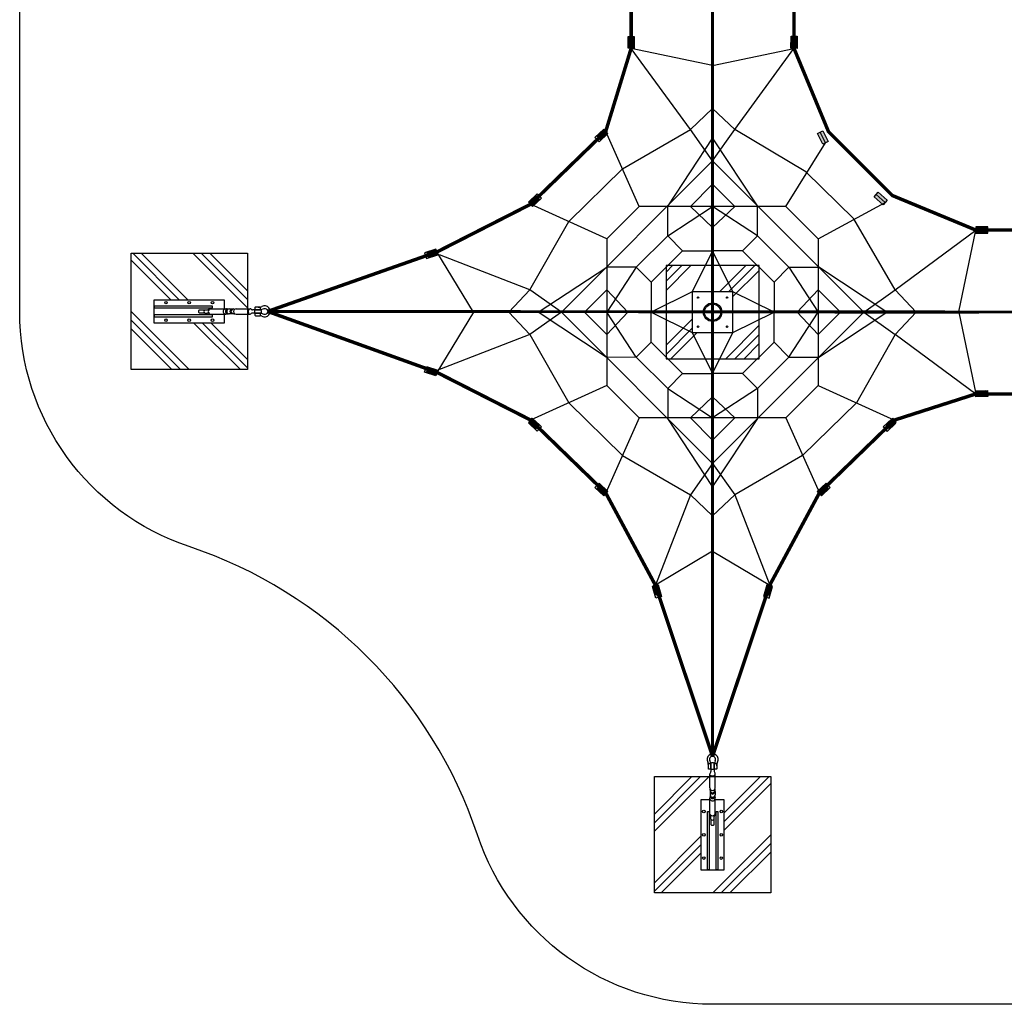
# Model space of a CAD drawing. Extents: x -4133 to -3455, y 2794 to 3472.
# Drawn here: x -4133 to -3799, y 2794 to 3127 of the extents above; entities that cross this region are included whole.
import ezdxf

# ---------------------------------------------------------------- set-up
doc = ezdxf.new("R2010")
doc.units = 0
doc.header["$LTSCALE"] = 0.125
doc.header["$MEASUREMENT"] = 0
doc.layers.get('0').update_dxf_attribs({"linetype": 'CONTINUOUS'})
doc.layers.add('CONSTRUCTION', color=7, linetype='CONTINUOUS')
doc.layers.add('IMPLANTATION-BÉTON', color=7, linetype='CONTINUOUS')

msp = doc.modelspace()

# ---------------------------------------------------------------- hatches: boundary and pattern name
for points in [[(-3926.87, 3117.45), (-3926.82, 3121.51), (-3924.79, 3121.49), (-3924.84, 3117.43)], [(-3926.87, 3117.45), (-3926.82, 3121.51), (-3924.79, 3121.49), (-3924.84, 3117.43)], [(-3926.66, 3117.45), (-3926.62, 3120.72), (-3924.98, 3120.7), (-3925.02, 3117.43)], [(-3926.66, 3117.45), (-3926.62, 3120.72), (-3924.98, 3120.7), (-3925.02, 3117.43)], [(-3871.73, 3117.45), (-3871.7, 3121.57), (-3869.64, 3121.56), (-3869.67, 3117.43)], [(-3935.17, 3090.06), (-3938.11, 3087.26), (-3936.71, 3085.79), (-3933.77, 3088.59)], [(-3935.02, 3089.91), (-3937.39, 3087.66), (-3936.27, 3086.47), (-3933.89, 3088.73)], [(-3934.99, 3089.87), (-3937.2, 3087.78), (-3936.15, 3086.67), (-3933.95, 3088.77)], [(-3934.88, 3089.77), (-3936.66, 3088.08), (-3935.81, 3087.19), (-3934.03, 3088.88)], [(-3860.94, 3084.94), (-3862.77, 3088.63), (-3860.92, 3089.55), (-3859.09, 3085.85)], [(-3840.5, 3064.42), (-3843.59, 3067.15), (-3842.23, 3068.7), (-3839.14, 3065.97)], [(-3959.23, 3063.89), (-3956.27, 3066.66), (-3957.65, 3068.14), (-3960.61, 3065.36)], [(-3959.35, 3064.03), (-3956.96, 3066.27), (-3958.08, 3067.46), (-3960.46, 3065.22)], [(-3959.4, 3064.07), (-3957.18, 3066.15), (-3958.22, 3067.26), (-3960.44, 3065.18)], [(-3959.49, 3064.18), (-3957.69, 3065.86), (-3958.53, 3066.75), (-3960.32, 3065.07)], [(-3809.15, 3054.86), (-3805.03, 3054.86), (-3805.03, 3056.92), (-3809.15, 3056.93)], [(-3991.98, 3049.43), (-3995.84, 3048.19), (-3995.22, 3046.26), (-3991.36, 3047.5)], [(-3991.9, 3049.24), (-3995.02, 3048.24), (-3994.52, 3046.68), (-3991.4, 3047.68)], [(-3991.9, 3049.19), (-3994.8, 3048.26), (-3994.33, 3046.81), (-3991.44, 3047.74)], [(-3991.84, 3049.05), (-3994.18, 3048.3), (-3993.8, 3047.13), (-3991.46, 3047.88)], [(-3991.98, 3006.49), (-3995.84, 3007.73), (-3995.22, 3009.66), (-3991.36, 3008.42)], [(-3991.92, 3006.9), (-3995.03, 3007.9), (-3994.53, 3009.46), (-3991.42, 3008.46)], [(-3991.9, 3006.9), (-3995.02, 3007.9), (-3994.52, 3009.46), (-3991.4, 3008.46)], [(-3991.9, 3006.73), (-3994.8, 3007.66), (-3994.33, 3009.11), (-3991.44, 3008.18)], [(-3991.85, 3007.09), (-3994.19, 3007.84), (-3993.82, 3009.01), (-3991.48, 3008.26)], [(-3991.84, 3007.09), (-3994.18, 3007.84), (-3993.8, 3009.01), (-3991.46, 3008.26)], [(-3809.18, 3001.36), (-3805.12, 3001.48), (-3805.07, 2999.45), (-3809.12, 2999.33)], [(-3809.18, 3001.36), (-3805.12, 3001.48), (-3805.07, 2999.45), (-3809.12, 2999.33)], [(-3809.18, 3001.38), (-3805.9, 3001.48), (-3805.86, 2999.84), (-3809.13, 2999.75)], [(-3809.18, 3001.38), (-3805.9, 3001.48), (-3805.86, 2999.84), (-3809.13, 2999.75)], [(-3959.23, 2992.03), (-3956.27, 2989.26), (-3957.65, 2987.78), (-3960.61, 2990.56)], [(-3959.36, 2992.11), (-3956.97, 2989.87), (-3958.09, 2988.68), (-3960.48, 2990.92)], [(-3959.35, 2992.11), (-3956.96, 2989.87), (-3958.08, 2988.68), (-3960.46, 2990.92)], [(-3837.21, 2992.11), (-3839.6, 2989.87), (-3838.48, 2988.68), (-3836.09, 2990.92)], [(-3959.4, 2991.85), (-3957.18, 2989.77), (-3958.22, 2988.66), (-3960.44, 2990.74)], [(-3959.5, 2991.96), (-3957.71, 2990.28), (-3958.55, 2989.39), (-3960.34, 2991.07)], [(-3959.49, 2991.96), (-3957.69, 2990.28), (-3958.53, 2989.39), (-3960.32, 2991.07)], [(-3837.55, 2991.94), (-3840.51, 2989.17), (-3839.12, 2987.69), (-3836.16, 2990.47)], [(-3935.17, 2965.86), (-3938.11, 2968.66), (-3936.71, 2970.13), (-3933.77, 2967.33)], [(-3935.03, 2966.23), (-3937.41, 2968.48), (-3936.28, 2969.67), (-3933.91, 2967.41)], [(-3935.02, 2966.23), (-3937.39, 2968.48), (-3936.27, 2969.67), (-3933.89, 2967.41)], [(-3934.99, 2966.05), (-3937.2, 2968.14), (-3936.15, 2969.25), (-3933.95, 2967.15)], [(-3934.89, 2966.37), (-3936.67, 2968.07), (-3935.83, 2968.95), (-3934.05, 2967.26)], [(-3934.88, 2966.37), (-3936.66, 2968.07), (-3935.81, 2968.95), (-3934.03, 2967.26)], [(-3861.4, 2965.86), (-3858.46, 2968.66), (-3859.85, 2970.13), (-3862.8, 2967.33)], [(-3861.53, 2966.23), (-3859.16, 2968.48), (-3860.29, 2969.67), (-3862.66, 2967.41)], [(-3916.68, 2935.67), (-3915.54, 2931.77), (-3917.48, 2931.2), (-3918.63, 2935.09)], [(-3916.87, 2935.83), (-3915.95, 2932.69), (-3917.52, 2932.23), (-3918.44, 2935.37)], [(-3916.86, 2935.83), (-3915.93, 2932.69), (-3917.5, 2932.23), (-3918.43, 2935.37)], [(-3916.93, 2935.59), (-3916.07, 2932.67), (-3917.53, 2932.24), (-3918.39, 2935.16)], [(-3917.07, 2935.77), (-3916.38, 2933.42), (-3917.55, 2933.07), (-3918.25, 2935.43)], [(-3917.05, 2935.77), (-3916.36, 2933.42), (-3917.54, 2933.07), (-3918.23, 2935.43)], [(-3879.88, 2935.67), (-3881.03, 2931.77), (-3879.09, 2931.2), (-3877.94, 2935.09)], [(-3879.7, 2935.83), (-3880.62, 2932.69), (-3879.05, 2932.23), (-3878.13, 2935.37)]]:
    msp.add_hatch(color=256).paths.add_polyline_path(points)

# ---------------------------------------------------------------- linework, layer by layer
at = {"color": 1}
for p, q in [((-3898.28, 3387.85), (-3898.28, 2877.6)), ((-3905.8, 3089.94), (-3925.86, 3117.44)), ((-3898.28, 3111.64), (-3925.86, 3117.44)), ((-3898.28, 3111.64), (-3870.7, 3117.44)), ((-3890.76, 3089.94), (-3870.7, 3117.44)), ((-3905.8, 3089.94), (-3898.28, 3097.05)), ((-3890.76, 3089.94), (-3898.28, 3097.05)), ((-3923.09, 3063.89), (-3934.46, 3089.32)), ((-3928.77, 3076.61), (-3905.8, 3089.94)), ((-3898.28, 3079.29), (-3905.8, 3089.94)), ((-3898.28, 3079.29), (-3890.76, 3089.94)), ((-3866.74, 3075.59), (-3890.76, 3089.94)), ((-3898.28, 3087.12), (-3913.47, 3064.09)), ((-3883.08, 3064.09), (-3898.28, 3087.12)), ((-3873.47, 3063.89), (-3860.02, 3085.39)), ((-3949.49, 3028.07), (-3898.28, 3079.29)), ((-3847.06, 3028.07), (-3898.28, 3079.29)), ((-3947, 3058.75), (-3928.77, 3076.61)), ((-3850.47, 3059.65), (-3866.74, 3075.59)), ((-3898.28, 3071.41), (-3905.8, 3063.89)), ((-3898.28, 3071.41), (-3890.76, 3063.89)), ((-3934.1, 3052.88), (-3959.9, 3064.63)), ((-3934.1, 3052.88), (-3923.09, 3063.89)), ((-3873.47, 3063.89), (-3923.09, 3063.89)), ((-3913.47, 3053.96), (-3913.47, 3064.09)), ((-3913.47, 3053.96), (-3898.28, 3063.89)), ((-3905.8, 3063.89), (-3898.28, 3056.77)), ((-3883.08, 3053.96), (-3898.28, 3063.89)), ((-3890.76, 3063.89), (-3898.28, 3056.77)), ((-3883.08, 3053.96), (-3883.08, 3064.09)), ((-3873.47, 3063.89), (-3862.46, 3052.88)), ((-3862.46, 3052.88), (-3839.82, 3065.2)), ((-3960.15, 3035.59), (-3947, 3058.75)), ((-3836.41, 3035.59), (-3850.47, 3059.65)), ((-3836.41, 3035.59), (-3809.15, 3055.9)), ((-3814.85, 3028.14), (-3809.15, 3055.9)), ((-3934.1, 3052.88), (-3934.1, 3003.26)), ((-3913.47, 3053.96), (-3924.17, 3043.27)), ((-3913.47, 3053.96), (-3908.41, 3048.9)), ((-3883.08, 3053.96), (-3888.15, 3048.9)), ((-3883.08, 3053.96), (-3872.39, 3043.27)), ((-3862.46, 3052.88), (-3862.46, 3003.26)), ((-3908.41, 3048.9), (-3919.1, 3038.2)), ((-3908.41, 3048.9), (-3898.28, 3048.9)), ((-3898.28, 3048.9), (-3905.17, 3034.96)), ((-3891.38, 3034.96), (-3898.28, 3048.9)), ((-3888.15, 3048.9), (-3898.28, 3048.9)), ((-3888.15, 3048.9), (-3877.45, 3038.2)), ((-3979.25, 3028.07), (-3991.65, 3048.46)), ((-3960.15, 3035.59), (-3990.75, 3047.44)), ((-3957.33, 3028.07), (-3934.1, 3043.29)), ((-3924.17, 3043.27), (-3934.1, 3043.29)), ((-3924.17, 3043.27), (-3934.1, 3028.07)), ((-3924.17, 3043.27), (-3919.1, 3038.2)), ((-3872.39, 3043.27), (-3877.45, 3038.2)), ((-3872.39, 3043.27), (-3862.46, 3028.07)), ((-3872.39, 3043.27), (-3862.26, 3043.27)), ((-3839.23, 3028.07), (-3862.26, 3043.27)), ((-3960.15, 3035.59), (-3967.26, 3028.07)), ((-3949.49, 3028.07), (-3960.15, 3035.59)), ((-3941.62, 3028.07), (-3934.1, 3035.59)), ((-3934.1, 3035.59), (-3926.98, 3028.07)), ((-3919.1, 3038.2), (-3919.1, 3028.07)), ((-3877.45, 3038.2), (-3877.45, 3028.07)), ((-3862.46, 3035.59), (-3869.57, 3028.07)), ((-3854.94, 3028.07), (-3862.46, 3035.59)), ((-3847.06, 3028.07), (-3836.41, 3035.59)), ((-3836.41, 3035.59), (-3829.29, 3028.07)), ((-3905.17, 3034.96), (-3919.1, 3028.07)), ((-3877.45, 3028.07), (-3891.38, 3034.96)), ((-3979.25, 3028.07), (-3991.65, 3007.68)), ((-3960.15, 3020.55), (-3967.26, 3028.07)), ((-3949.49, 3028.07), (-3960.15, 3020.55)), ((-3934.3, 3012.87), (-3957.33, 3028.07)), ((-3898.28, 2976.85), (-3949.49, 3028.07)), ((-3941.62, 3028.07), (-3934.1, 3020.55)), ((-3924.17, 3012.87), (-3934.1, 3028.07)), ((-3934.1, 3020.55), (-3926.98, 3028.07)), ((-3919.1, 3017.94), (-3919.1, 3028.07)), ((-3919.1, 3028.07), (-3905.17, 3021.18)), ((-3898.28, 2976.85), (-3847.06, 3028.07)), ((-3891.38, 3021.18), (-3877.45, 3028.07)), ((-3877.45, 3017.94), (-3877.45, 3028.07)), ((-3872.39, 3012.87), (-3862.46, 3028.07)), ((-3862.46, 3020.55), (-3869.57, 3028.07)), ((-3854.94, 3028.07), (-3862.46, 3020.55)), ((-3862.26, 3012.87), (-3839.23, 3028.07)), ((-3847.06, 3028.07), (-3836.41, 3020.55)), ((-3836.41, 3020.55), (-3829.29, 3028.07)), ((-3814.85, 3028.1), (-3809.15, 3000.35)), ((-3960.15, 3020.55), (-3990.75, 3008.7)), ((-3960.15, 3020.55), (-3947, 2997.39)), ((-3905.17, 3021.18), (-3898.28, 3007.25)), ((-3898.28, 3007.25), (-3891.38, 3021.18)), ((-3836.41, 3020.55), (-3849.55, 2997.39)), ((-3836.41, 3020.65), (-3809.15, 3000.35)), ((-3924.17, 3012.87), (-3919.1, 3017.94)), ((-3908.41, 3007.25), (-3919.1, 3017.94)), ((-3888.15, 3007.25), (-3877.45, 3017.94)), ((-3872.39, 3012.87), (-3877.45, 3017.94)), ((-3924.17, 3012.87), (-3934.1, 3012.67)), ((-3913.47, 3002.18), (-3924.17, 3012.87)), ((-3883.08, 3002.18), (-3872.39, 3012.87)), ((-3872.39, 3012.87), (-3862.26, 3012.87)), ((-3913.47, 3002.18), (-3908.41, 3007.25)), ((-3908.41, 3007.25), (-3898.28, 3007.25)), ((-3888.15, 3007.25), (-3898.28, 3007.25)), ((-3883.08, 3002.18), (-3888.15, 3007.25)), ((-3934.1, 3003.26), (-3959.9, 2991.52)), ((-3923.09, 2992.25), (-3934.1, 3003.26)), ((-3913.47, 3002.18), (-3898.28, 2992.25)), ((-3913.47, 3002.18), (-3913.47, 2992.05)), ((-3883.08, 3002.18), (-3898.28, 2992.25)), ((-3883.08, 3002.18), (-3883.08, 2992.05)), ((-3862.46, 3003.26), (-3873.47, 2992.25)), ((-3862.46, 3003.26), (-3836.65, 2991.52)), ((-3905.8, 2992.25), (-3898.28, 2999.37)), ((-3890.76, 2992.25), (-3898.28, 2999.37)), ((-3947, 2997.39), (-3928.77, 2979.54)), ((-3849.55, 2997.39), (-3867.78, 2979.54)), ((-3923.09, 2992.25), (-3934.46, 2966.82)), ((-3873.47, 2992.25), (-3923.09, 2992.25)), ((-3898.28, 2969.02), (-3913.47, 2992.05)), ((-3898.28, 2984.73), (-3905.8, 2992.25)), ((-3898.28, 2984.73), (-3890.76, 2992.25)), ((-3883.08, 2992.05), (-3898.28, 2969.02)), ((-3873.47, 2992.25), (-3862.1, 2966.82)), ((-3928.77, 2979.54), (-3905.8, 2966.2)), ((-3867.78, 2979.54), (-3890.76, 2966.2)), ((-3898.28, 2976.85), (-3905.8, 2966.2)), ((-3898.28, 2976.85), (-3890.76, 2966.2)), ((-3905.8, 2966.2), (-3917.64, 2935.6)), ((-3905.8, 2966.2), (-3898.28, 2959.09)), ((-3890.76, 2966.2), (-3898.28, 2959.09)), ((-3890.76, 2966.2), (-3878.91, 2935.6)), ((-3898.28, 2947.1), (-3917.64, 2935.6)), ((-3898.28, 2947.1), (-3878.91, 2935.6))]:
    msp.add_line(p, q, dxfattribs=at)
for p, q in [((-3925.86, 3117.44), (-3925.81, 3121.5)), ((-3925.86, 3117.44), (-3925.81, 3121.5)), ((-3925.84, 3117.44), (-3925.8, 3120.71)), ((-3925.84, 3117.44), (-3925.8, 3120.71)), ((-3870.7, 3117.44), (-3870.67, 3121.57)), ((-3934.47, 3089.32), (-3937.41, 3086.53)), ((-3934.46, 3089.32), (-3936.83, 3087.07)), ((-3934.47, 3089.32), (-3936.68, 3087.22)), ((-3934.46, 3089.32), (-3936.24, 3087.63)), ((-3860.02, 3085.39), (-3861.84, 3089.09)), ((-3959.92, 3064.63), (-3956.96, 3067.4)), ((-3959.92, 3064.63), (-3957.7, 3066.71)), ((-3959.9, 3064.63), (-3957.52, 3066.87)), ((-3959.9, 3064.63), (-3958.11, 3066.31)), ((-3839.82, 3065.2), (-3842.91, 3067.92)), ((-3809.15, 3055.9), (-3805.03, 3055.89)), ((-3991.67, 3048.46), (-3995.53, 3047.22)), ((-3991.65, 3048.46), (-3994.77, 3047.46)), ((-3991.67, 3048.46), (-3994.57, 3047.53)), ((-3991.65, 3048.46), (-3993.99, 3047.71)), ((-3991.67, 3007.46), (-3995.53, 3008.7)), ((-3991.67, 3007.68), (-3994.78, 3008.68)), ((-3991.65, 3007.68), (-3994.77, 3008.68)), ((-3991.67, 3007.46), (-3994.57, 3008.39)), ((-3991.67, 3007.68), (-3994.01, 3008.43)), ((-3991.65, 3007.68), (-3993.99, 3008.43)), ((-3809.15, 3000.57), (-3805.88, 3000.66)), ((-3809.15, 3000.57), (-3805.88, 3000.66)), ((-3809.15, 3000.35), (-3805.09, 3000.46)), ((-3809.15, 3000.35), (-3805.09, 3000.46)), ((-3959.92, 2991.52), (-3958.13, 2989.83)), ((-3959.92, 2991.52), (-3957.53, 2989.27)), ((-3959.92, 2991.3), (-3957.7, 2989.21)), ((-3959.92, 2991.3), (-3956.96, 2988.52)), ((-3959.9, 2991.52), (-3958.11, 2989.83)), ((-3959.9, 2991.52), (-3957.52, 2989.27)), ((-3836.86, 2991.21), (-3839.82, 2988.43)), ((-3836.65, 2991.52), (-3839.04, 2989.27)), ((-3835.78, 2991.67), (-3838.58, 2988.73)), ((-3934.47, 2966.6), (-3937.41, 2969.4)), ((-3934.47, 2966.82), (-3936.84, 2969.07)), ((-3934.46, 2966.82), (-3936.83, 2969.07)), ((-3934.47, 2966.6), (-3936.68, 2968.7)), ((-3862.1, 2966.6), (-3859.16, 2969.4)), ((-3862.1, 2966.82), (-3859.73, 2969.07)), ((-3934.47, 2966.82), (-3936.25, 2968.51)), ((-3934.46, 2966.82), (-3936.24, 2968.51)), ((-3917.66, 2935.6), (-3916.96, 2933.24)), ((-3917.66, 2935.6), (-3916.73, 2932.46)), ((-3917.66, 2935.38), (-3916.8, 2932.46)), ((-3917.66, 2935.38), (-3916.51, 2931.49)), ((-3917.64, 2935.6), (-3916.95, 2933.24)), ((-3917.64, 2935.6), (-3916.72, 2932.46)), ((-3878.91, 2935.38), (-3880.06, 2931.49)), ((-3878.91, 2935.6), (-3879.84, 2932.46))]:
    msp.add_line(p, q)
for points, const_width in [([(-3898.28, 2877.6), (-3898.28, 3387.85)], 0.985), ([(-3898.28, 3069.23), (-3898.28, 3387.85)], 0.591), ([(-4049, 3237.13), (-4049, 3237.13), (-3991.67, 3216.74), (-3959.92, 3200.57), (-3934.47, 3175.88), (-3925.86, 3148), (-3925.86, 3117.44), (-3934.47, 3089.32), (-3934.47, 3089.32), (-3959.92, 3064.63), (-3991.67, 3048.46), (-4049, 3028.32)], 1.18), ([(-3898.28, 2877.6), (-3898.28, 3195.97)], 0.591), ([(-4049, 3028.32), (-3991.67, 3007.68), (-3959.92, 2991.52), (-3934.47, 2966.82), (-3917.66, 2935.6), (-3898.28, 2877.6)], 1.18), ([(-4049, 3028.32), (-3730.83, 3028.07)], 0.985), ([(-4049, 3028.32), (-3991.65, 3007.68), (-3959.9, 2991.52), (-3959.9, 2991.52), (-3934.46, 2966.82), (-3934.46, 2966.82), (-3917.64, 2935.6), (-3898.28, 2877.6)], 0.788), ([(-3538.74, 3028.32), (-3856.91, 3028.07)], 0.985), ([(-3728.44, 3028.07), (-4049, 3028.32)], 0.591), ([(-3859.3, 3028.07), (-3538.74, 3028.32)], 0.591), ([(-3689.46, 2877.6), (-3708.83, 2935.6), (-3725.64, 2966.82), (-3751.09, 2991.52), (-3778.59, 3000.35), (-3809.15, 3000.35), (-3836.65, 2991.52), (-3862.1, 2966.82), (-3878.91, 2935.6), (-3898.28, 2877.6)], 1.18), ([(-3836.65, 2991.52), (-3836.65, 2991.52), (-3862.1, 2966.82), (-3862.1, 2966.82), (-3878.91, 2935.6), (-3898.28, 2877.6)], 0.788)]:
    msp.add_lwpolyline(points, dxfattribs=dict(at, const_width=const_width))
at = {"color": 1, "const_width": 1.18}
msp.add_lwpolyline([(-3717.04, 3148), (-3728.74, 3176.24), (-3750.35, 3197.85), (-3778.59, 3209.55), (-3809.15, 3209.55), (-3837.39, 3197.85), (-3859, 3176.24), (-3870.7, 3148), (-3870.7, 3117.44), (-3859, 3089.2), (-3837.39, 3067.59), (-3809.15, 3055.9), (-3778.59, 3055.9), (-3750.35, 3067.59), (-3728.74, 3089.2), (-3717.04, 3117.44)], close=True, dxfattribs=at)
for points in [[(-3926.87, 3117.45), (-3926.82, 3121.51), (-3924.79, 3121.49), (-3924.84, 3117.43)], [(-3926.87, 3117.45), (-3926.82, 3121.51), (-3924.79, 3121.49), (-3924.84, 3117.43)], [(-3926.66, 3117.45), (-3926.62, 3120.72), (-3924.98, 3120.7), (-3925.02, 3117.43)], [(-3926.66, 3117.45), (-3926.62, 3120.72), (-3924.98, 3120.7), (-3925.02, 3117.43)], [(-3871.73, 3117.45), (-3871.7, 3121.57), (-3869.64, 3121.56), (-3869.67, 3117.43)], [(-3935.17, 3090.06), (-3938.11, 3087.26), (-3936.71, 3085.79), (-3933.77, 3088.59)], [(-3935.02, 3089.91), (-3937.39, 3087.66), (-3936.27, 3086.47), (-3933.89, 3088.73)], [(-3934.99, 3089.87), (-3937.2, 3087.78), (-3936.15, 3086.67), (-3933.95, 3088.77)], [(-3934.88, 3089.77), (-3936.66, 3088.08), (-3935.81, 3087.19), (-3934.03, 3088.88)], [(-3860.94, 3084.94), (-3862.77, 3088.63), (-3860.92, 3089.55), (-3859.09, 3085.85)], [(-3840.5, 3064.42), (-3843.59, 3067.15), (-3842.23, 3068.7), (-3839.14, 3065.97)], [(-3959.23, 3063.89), (-3956.27, 3066.66), (-3957.65, 3068.14), (-3960.61, 3065.36)], [(-3959.35, 3064.03), (-3956.96, 3066.27), (-3958.08, 3067.46), (-3960.46, 3065.22)], [(-3959.4, 3064.07), (-3957.18, 3066.15), (-3958.22, 3067.26), (-3960.44, 3065.18)], [(-3959.49, 3064.18), (-3957.69, 3065.86), (-3958.53, 3066.75), (-3960.32, 3065.07)], [(-3809.15, 3054.86), (-3805.03, 3054.86), (-3805.03, 3056.92), (-3809.15, 3056.93)], [(-3991.98, 3049.43), (-3995.84, 3048.19), (-3995.22, 3046.26), (-3991.36, 3047.5)], [(-3991.9, 3049.24), (-3995.02, 3048.24), (-3994.52, 3046.68), (-3991.4, 3047.68)], [(-3991.9, 3049.19), (-3994.8, 3048.26), (-3994.33, 3046.81), (-3991.44, 3047.74)], [(-3991.84, 3049.05), (-3994.18, 3048.3), (-3993.8, 3047.13), (-3991.46, 3047.88)], [(-3991.98, 3006.49), (-3995.84, 3007.73), (-3995.22, 3009.66), (-3991.36, 3008.42)], [(-3991.92, 3006.9), (-3995.03, 3007.9), (-3994.53, 3009.46), (-3991.42, 3008.46)], [(-3991.9, 3006.9), (-3995.02, 3007.9), (-3994.52, 3009.46), (-3991.4, 3008.46)], [(-3991.9, 3006.73), (-3994.8, 3007.66), (-3994.33, 3009.11), (-3991.44, 3008.18)], [(-3991.85, 3007.09), (-3994.19, 3007.84), (-3993.82, 3009.01), (-3991.48, 3008.26)], [(-3991.84, 3007.09), (-3994.18, 3007.84), (-3993.8, 3009.01), (-3991.46, 3008.26)], [(-3809.18, 3001.36), (-3805.12, 3001.48), (-3805.07, 2999.45), (-3809.12, 2999.33)], [(-3809.18, 3001.36), (-3805.12, 3001.48), (-3805.07, 2999.45), (-3809.12, 2999.33)], [(-3809.18, 3001.38), (-3805.9, 3001.48), (-3805.86, 2999.84), (-3809.13, 2999.75)], [(-3809.18, 3001.38), (-3805.9, 3001.48), (-3805.86, 2999.84), (-3809.13, 2999.75)], [(-3959.23, 2992.03), (-3956.27, 2989.26), (-3957.65, 2987.78), (-3960.61, 2990.56)], [(-3959.36, 2992.11), (-3956.97, 2989.87), (-3958.09, 2988.68), (-3960.48, 2990.92)], [(-3959.35, 2992.11), (-3956.96, 2989.87), (-3958.08, 2988.68), (-3960.46, 2990.92)], [(-3837.21, 2992.11), (-3839.6, 2989.87), (-3838.48, 2988.68), (-3836.09, 2990.92)], [(-3959.4, 2991.85), (-3957.18, 2989.77), (-3958.22, 2988.66), (-3960.44, 2990.74)], [(-3959.5, 2991.96), (-3957.71, 2990.28), (-3958.55, 2989.39), (-3960.34, 2991.07)], [(-3959.49, 2991.96), (-3957.69, 2990.28), (-3958.53, 2989.39), (-3960.32, 2991.07)], [(-3837.55, 2991.94), (-3840.51, 2989.17), (-3839.12, 2987.69), (-3836.16, 2990.47)], [(-3935.17, 2965.86), (-3938.11, 2968.66), (-3936.71, 2970.13), (-3933.77, 2967.33)], [(-3935.03, 2966.23), (-3937.41, 2968.48), (-3936.28, 2969.67), (-3933.91, 2967.41)], [(-3935.02, 2966.23), (-3937.39, 2968.48), (-3936.27, 2969.67), (-3933.89, 2967.41)], [(-3934.99, 2966.05), (-3937.2, 2968.14), (-3936.15, 2969.25), (-3933.95, 2967.15)], [(-3934.89, 2966.37), (-3936.67, 2968.07), (-3935.83, 2968.95), (-3934.05, 2967.26)], [(-3934.88, 2966.37), (-3936.66, 2968.07), (-3935.81, 2968.95), (-3934.03, 2967.26)], [(-3861.4, 2965.86), (-3858.46, 2968.66), (-3859.85, 2970.13), (-3862.8, 2967.33)], [(-3861.53, 2966.23), (-3859.16, 2968.48), (-3860.29, 2969.67), (-3862.66, 2967.41)], [(-3916.68, 2935.67), (-3915.54, 2931.77), (-3917.48, 2931.2), (-3918.63, 2935.09)], [(-3916.87, 2935.83), (-3915.95, 2932.69), (-3917.52, 2932.23), (-3918.44, 2935.37)], [(-3916.86, 2935.83), (-3915.93, 2932.69), (-3917.5, 2932.23), (-3918.43, 2935.37)], [(-3916.93, 2935.59), (-3916.07, 2932.67), (-3917.53, 2932.24), (-3918.39, 2935.16)], [(-3917.07, 2935.77), (-3916.38, 2933.42), (-3917.55, 2933.07), (-3918.25, 2935.43)], [(-3917.05, 2935.77), (-3916.36, 2933.42), (-3917.54, 2933.07), (-3918.23, 2935.43)], [(-3879.88, 2935.67), (-3881.03, 2931.77), (-3879.09, 2931.2), (-3877.94, 2935.09)], [(-3879.7, 2935.83), (-3880.62, 2932.69), (-3879.05, 2932.23), (-3878.13, 2935.37)]]:
    msp.add_lwpolyline(points, close=True)
at = {"layer": 'CONSTRUCTION'}
for p, q in [((-4070.33, 3028.87), (-4069.38, 3028.87)), ((-4068.56, 3029.21), (-4063.18, 3029.21)), ((-4060.95, 3029.14), (-4062.02, 3029.14)), ((-4060.48, 3029.14), (-4060.02, 3029.14)), ((-4059.7, 3029.21), (-4054.94, 3029.21)), ((-4053.17, 3028.87), (-4054.12, 3028.87)), ((-4052.17, 3029.75), (-4051.56, 3029.8)), ((-4070.33, 3027.77), (-4069.38, 3027.77)), ((-4068.56, 3027.44), (-4063.17, 3027.43)), ((-4062.49, 3027.5), (-4062.68, 3027.5)), ((-4060.48, 3027.5), (-4062.02, 3027.5)), ((-4060.48, 3027.5), (-4060.02, 3027.5)), ((-4059.69, 3027.43), (-4054.94, 3027.43)), ((-4053.17, 3027.77), (-4054.12, 3027.77)), ((-4052.17, 3026.88), (-4051.55, 3026.83)), ((-3899.71, 2874.43), (-3899.77, 2875.04)), ((-3898.82, 2873.42), (-3898.82, 2872.47)), ((-3897.72, 2873.42), (-3897.72, 2872.47)), ((-3896.85, 2874.42), (-3896.79, 2875.03)), ((-3899.16, 2866.9), (-3899.16, 2871.65)), ((-3897.39, 2866.9), (-3897.39, 2871.65)), ((-3899.1, 2866.11), (-3899.1, 2866.58)), ((-3899.1, 2866.11), (-3899.1, 2864.57)), ((-3897.45, 2866.11), (-3897.45, 2866.58)), ((-3897.45, 2865.65), (-3897.45, 2864.57)), ((-3899.16, 2858.04), (-3899.16, 2863.42)), ((-3899.1, 2864.11), (-3899.1, 2863.91)), ((-3897.38, 2858.03), (-3897.39, 2863.42)), ((-3898.82, 2856.26), (-3898.82, 2857.21)), ((-3897.72, 2856.26), (-3897.72, 2857.21))]:
    msp.add_line(p, q, dxfattribs=at)
for points in [[(-3793.87, 2793.6), (-3898.28, 2793.6, -0.322793), (-3977.96, 2851.02, 0.23601), (-4075.57, 2948.63, -0.322793), (-4133, 3028.32), (-4133, 3132.72)], [(-4070.33, 3027.77), (-4072.06, 3027.77, -0.414214), (-4072.26, 3027.96), (-4072.26, 3028.67, -0.414214), (-4072.06, 3028.87), (-4070.33, 3028.87)], [(-4051.5, 3029.75), (-4053.11, 3029.75, 0.414214), (-4053.37, 3029.49), (-4053.37, 3029.23, 0.414214), (-4053.11, 3028.97), (-4051.5, 3028.97)], [(-4051.29, 3029.02, -0.246924), (-4051.41, 3029.23), (-4051.41, 3029.49, -0.246924), (-4051.29, 3029.71)], [(-4050.55, 3029.23, -1.69614), (-4050.54, 3027.4)], [(-4051.5, 3027.67), (-4053.1, 3027.66, 0.414214), (-4053.36, 3027.4), (-4053.36, 3027.14, 0.414214), (-4053.1, 3026.88), (-4051.5, 3026.88)], [(-4051.3, 3026.93, -0.246924), (-4051.41, 3027.14), (-4051.41, 3027.41, -0.246924), (-4051.3, 3027.62)], [(-3899.66, 2875.3, 0.246924), (-3899.45, 2875.18), (-3899.19, 2875.18, 0.246924), (-3898.97, 2875.3)], [(-3897.37, 2876.05, 1.69614), (-3899.19, 2876.05)], [(-3897.58, 2875.3, 0.246924), (-3897.36, 2875.19), (-3897.1, 2875.19, 0.246924), (-3896.89, 2875.3)], [(-3898.93, 2875.1), (-3898.93, 2873.49, -0.414214), (-3899.19, 2873.23), (-3899.45, 2873.23, -0.414214), (-3899.71, 2873.49), (-3899.71, 2875.1)], [(-3896.84, 2875.09), (-3896.84, 2873.49, -0.414214), (-3897.11, 2873.23), (-3897.37, 2873.23, -0.414214), (-3897.63, 2873.49), (-3897.62, 2875.09)], [(-3898.82, 2856.26), (-3898.83, 2854.53, 0.414214), (-3898.63, 2854.33), (-3897.92, 2854.33, 0.414214), (-3897.72, 2854.53), (-3897.72, 2856.26)]]:
    msp.add_lwpolyline(points, format="xyb", dxfattribs=at)
for points in [[(-4063.75, 3027.43), (-4063.75, 3024.38), (-4087.39, 3024.38), (-4087.39, 3032.26), (-4063.75, 3032.26), (-4063.75, 3029.21)], [(-3899.16, 2862.84), (-3902.22, 2862.84), (-3902.22, 2839.2), (-3894.34, 2839.2), (-3894.34, 2862.84), (-3897.39, 2862.84)]]:
    msp.add_lwpolyline(points, dxfattribs=at)
msp.add_lwpolyline([(-3905.17, 3021.18), (-3891.38, 3021.18), (-3891.38, 3034.96), (-3905.17, 3034.96)], close=True, dxfattribs=at)
at = {"layer": 'CONSTRUCTION', "color": 7}
for points in [[(-4067.69, 3029.5), (-4067.69, 3030.09), (-4087.39, 3030.09), (-4087.39, 3029.5)], [(-4067.69, 3026.54), (-4067.69, 3027.13), (-4087.39, 3027.13), (-4087.39, 3026.54)], [(-3900.05, 2858.9), (-3899.46, 2858.9), (-3899.46, 2839.2), (-3900.05, 2839.2)], [(-3897.09, 2858.9), (-3896.5, 2858.9), (-3896.5, 2839.2), (-3897.09, 2839.2)]]:
    msp.add_lwpolyline(points, close=True, dxfattribs=at)
at = {"layer": 'CONSTRUCTION'}
for points in [[(-4051.24, 3028.68), (-4051.24, 3027.97, -0.414214), (-4051.44, 3027.77), (-4053.17, 3027.77, -0.414214), (-4053.37, 3027.97), (-4053.37, 3028.68, -0.414214), (-4053.17, 3028.87), (-4051.44, 3028.87, -0.414214)], [(-3897.92, 2875.35), (-3898.63, 2875.35, 0.414214), (-3898.82, 2875.16), (-3898.82, 2873.42, 0.414214), (-3898.63, 2873.23), (-3897.92, 2873.23, 0.414214), (-3897.72, 2873.42), (-3897.72, 2875.16, 0.414214)]]:
    msp.add_lwpolyline(points, format="xyb", close=True, dxfattribs=at)
for centre, radius in [((-3903.2, 3033), 0.236), ((-3893.35, 3033), 0.236), ((-3898.28, 3028.07), 3.13), ((-3898.28, 3028.07), 2.74), ((-3903.2, 3023.15), 0.236), ((-3893.35, 3023.15), 0.236)]:
    msp.add_circle(centre, radius, dxfattribs=at)
at = {"layer": 'CONSTRUCTION', "color": 7}
for centre in [(-4083.45, 3031.27), (-4075.57, 3031.27), (-4067.69, 3031.27), (-4083.45, 3025.36), (-4075.57, 3025.36), (-4067.69, 3025.36), (-3901.23, 2858.9), (-3895.32, 2858.9), (-3901.23, 2851.02), (-3895.32, 2851.02), (-3901.23, 2843.14), (-3895.32, 2843.14)]:
    msp.add_circle(centre, 0.433, dxfattribs=at)
at = {"layer": 'CONSTRUCTION'}
for centre, radius, start, end in [((-4069.96, 3028.32), 0.664, 123.9358, 236.2608), ((-4069.38, 3029.47), 0.591, 270.0983, 314.3184), ((-4068.26, 3028.32), 0.886, 131.6637, 228.533), ((-4068.54, 3028.59), 0.626, 91.6955, 133.0346), ((-4063.18, 3028.32), 0.886, 114.1582, 246.0384), ((-4062.49, 3028.32), 0.823, 73.6874, 286.5092), ((-4063.18, 3028.32), 0.886, 75.3612, 90.0983), ((-4062.69, 3030.19), 1.04, 255.3612, 270.0983), ((-4062.02, 3028.32), 0.823, 90.0983, 270.0983), ((-4060.95, 3028.32), 0.823, 114.4096, 245.7871), ((-4060.48, 3028.32), 0.823, 90.0983, 270.0983), ((-4060.95, 3028.32), 0.823, 73.6874, 90.0983), ((-4059.69, 3028.32), 0.886, 90.0983, 270.1731), ((-4054.75, 3028.32), 0.886, 131.6637, 228.533), ((-4054.94, 3028.62), 0.591, 45.78, 90), ((-4054.12, 3029.46), 0.591, 225.78, 270), ((-4051.56, 3031.05), 1.25, 270.0983, 299.0533), ((-4051.53, 3030.97), 2, 270.9193, 299.5237), ((-4050.04, 3028.32), 1.88, 241.1433, 119.0533), ((-4069.38, 3027.18), 0.591, 45.8783, 90.0983), ((-4068.56, 3028.03), 0.591, 225.7216, 269.9416), ((-4063.18, 3028.32), 0.886, 270.0983, 284.8354), ((-4062.68, 3026.45), 1.04, 90.0983, 104.8354), ((-4054.94, 3028.03), 0.591, 270, 314.22), ((-4054.12, 3027.18), 0.591, 90, 134.22), ((-4051.55, 3025.58), 1.25, 61.1433, 90.0983), ((-4051.58, 3025.51), 2.16, 61.3979, 87.8464), ((-3898.28, 2876.55), 1.88, 330.9467, 208.8567), ((-3901.02, 2875.04), 1.25, 359.9017, 28.8567), ((-3901.09, 2875.01), 2.16, 2.1536, 28.6021), ((-3895.63, 2875.06), 2, 150.4763, 179.0807), ((-3895.54, 2875.03), 1.25, 150.9467, 179.9017), ((-3898.57, 2871.65), 0.591, 135.78, 180), ((-3899.41, 2872.47), 0.591, 315.78, 0), ((-3897.13, 2872.47), 0.591, 180, 224.22), ((-3897.98, 2871.65), 0.591, 0, 44.22), ((-3898.27, 2871.84), 0.886, 221.467, 318.3363), ((-3898.27, 2866.91), 0.886, 179.8269, 359.9017), ((-3898.27, 2866.11), 0.823, 179.9017, 359.9017), ((-3898.27, 2865.65), 0.823, 204.2129, 335.5904), ((-3898.27, 2865.65), 0.823, 359.9017, 16.3126), ((-3898.27, 2863.42), 0.886, 165.1646, 179.9017), ((-3900.14, 2863.91), 1.04, 345.1646, 359.9017), ((-3898.27, 2864.57), 0.823, 179.9017, 359.9017), ((-3898.27, 2864.1), 0.823, 163.4908, 16.3126), ((-3898.27, 2863.42), 0.886, 203.9616, 335.8418), ((-3896.41, 2863.9), 1.04, 179.9017, 194.6388), ((-3898.27, 2863.42), 0.886, 359.9017, 14.6388), ((-3898.57, 2858.04), 0.591, 180.0584, 224.2784), ((-3899.41, 2857.21), 0.591, 359.9017, 44.1217), ((-3898.27, 2858.33), 0.886, 221.467, 318.3363), ((-3898.27, 2856.63), 0.664, 213.7392, 326.0642), ((-3897.13, 2857.21), 0.591, 135.6816, 179.9017), ((-3898.01, 2858.05), 0.626, 316.9654, 358.3045)]:
    msp.add_arc(centre, radius, start, end, dxfattribs=at)
at = {"layer": 'IMPLANTATION-BÉTON'}
for p, q in [((-4081.85, 3032.26), (-4095.27, 3045.68)), ((-4078.95, 3032.26), (-4094.71, 3048.02)), ((-4076.05, 3032.26), (-4091.81, 3048.02)), ((-4055.87, 3029.49), (-4074.39, 3048.02)), ((-4055.87, 3032.39), (-4071.49, 3048.02)), ((-4055.87, 3035.3), (-4068.59, 3048.02)), ((-3914.04, 3041.62), (-3911.83, 3043.83)), ((-3914.04, 3038.52), (-3908.73, 3043.83)), ((-3914.04, 3035.43), (-3905.63, 3043.83)), ((-3895.92, 3034.96), (-3887.06, 3043.83)), ((-3892.83, 3034.96), (-3883.96, 3043.83)), ((-3891.38, 3033.32), (-3882.52, 3042.18)), ((-4075.62, 3008.62), (-4095.27, 3028.26)), ((-4078.53, 3008.62), (-4095.27, 3025.36)), ((-3914.04, 3016.85), (-3905.17, 3025.72)), ((-4081.43, 3008.62), (-4095.27, 3022.46)), ((-4058.21, 3008.62), (-4073.97, 3024.38)), ((-4055.87, 3009.18), (-4071.07, 3024.38)), ((-4055.87, 3012.08), (-4068.17, 3024.38)), ((-3914.04, 3013.76), (-3905.17, 3022.62)), ((-3893.81, 3012.31), (-3882.52, 3023.61)), ((-3912.39, 3012.31), (-3903.52, 3021.18)), ((-3890.72, 3012.31), (-3882.52, 3020.51)), ((-3887.62, 3012.31), (-3882.52, 3017.41)), ((-3905.26, 2870.72), (-3917.98, 2858)), ((-3902.35, 2870.72), (-3917.98, 2855.1)), ((-3899.45, 2870.72), (-3917.98, 2852.2)), ((-3879.14, 2870.72), (-3894.34, 2855.52)), ((-3882.04, 2870.72), (-3894.34, 2858.43)), ((-3878.58, 2868.38), (-3894.34, 2852.62)), ((-3902.22, 2850.55), (-3917.98, 2834.79)), ((-3878.58, 2850.97), (-3898.22, 2831.32)), ((-3902.22, 2847.64), (-3917.98, 2831.89)), ((-3878.58, 2848.07), (-3895.32, 2831.32)), ((-3902.22, 2844.74), (-3915.64, 2831.32)), ((-3878.58, 2845.17), (-3892.42, 2831.32))]:
    msp.add_line(p, q, dxfattribs=at)
for points in [[(-4055.87, 3008.62), (-4095.27, 3008.62), (-4095.27, 3048.02), (-4055.87, 3048.02)], [(-3914.04, 3012.31), (-3882.52, 3012.31), (-3882.52, 3043.83), (-3914.04, 3043.83)], [(-3878.58, 2870.72), (-3878.58, 2831.32), (-3917.98, 2831.32), (-3917.98, 2870.72)]]:
    msp.add_lwpolyline(points, close=True, dxfattribs=at)

doc.saveas('drawing.dxf')
